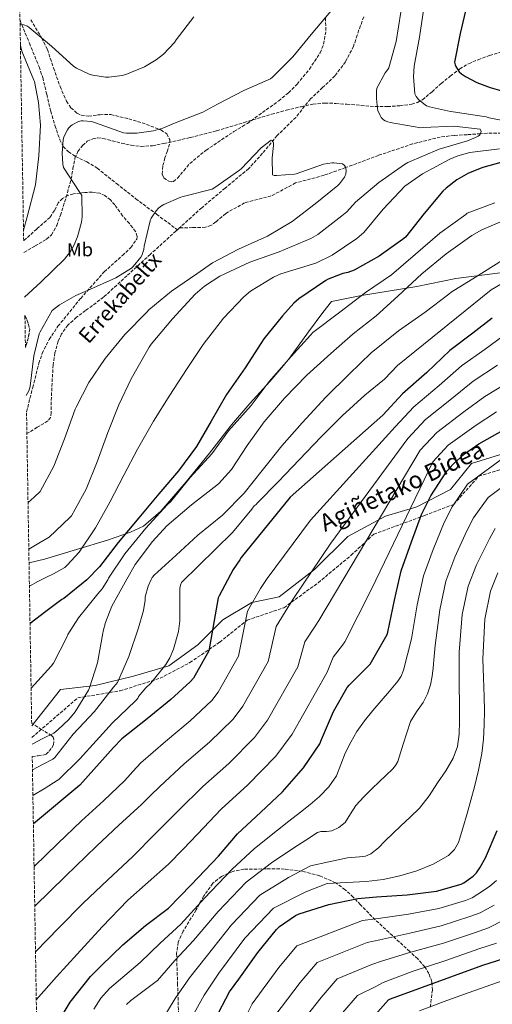
# Model space of a CAD drawing. Units: metres. Extents: x 613772 to 617208, y 4759451 to 4761822.
# Drawn here: x 613778 to 614025, y 4760892 to 4761407 of the extents above; entities that cross this region are included whole.
import ezdxf
from ezdxf.enums import TextEntityAlignment as Align

# ---------------------------------------------------------------- set-up
doc = ezdxf.new("R2010")
doc.units = ezdxf.units.M
doc.header["$MEASUREMENT"] = 0
doc.linetypes.add('DGN Style 3', pattern=[2.435890702152634, 1.739921930109024, -0.6959687720436097])
for name, color, linetype, lineweight in [('Barranco lineal', 142, 'DGN Style 3', 13), ('Camino', 7, 'DGN Style 3', 0), ('Curva de nivel directora', 30, 'Continuous', 30), ('Curva de nivel intermedia', 30, 'Continuous', 0), ('Etiqueta de uso rústico', 92, 'Continuous', 0), ('Límite de municipio', 7, 'Continuous', 0), ('Margen derecho', 7, 'Continuous', 0), ('Senda', 7, 'DGN Style 3', 0), ('Texto de arroyo-regatas y barrancos', 142, 'Continuous', 0), ('Zona arbolada', 92, 'DGN Style 3', 0)]:
    doc.layers.add(name, color=color, linetype=linetype, lineweight=lineweight)
doc.styles.add('Style-Arial', font='arial.ttf')

msp = doc.modelspace()

# ---------------------------------------------------------------- linework, layer by layer
at = {"layer": 'Barranco lineal', "color": 142, "linetype": 'DGN Style 3', "lineweight": 13, "extrusion": (-0.01015514812823418, -0.009214856641239319, 0.9999059752714627), "elevation": -49447.05692592588, "flags": 128}
msp.add_lwpolyline([(613836.3819692477, 4761044.885440188), (613835.3018218307, 4761043.905398576)], dxfattribs=at)
at = {"layer": 'Barranco lineal', "color": 142, "linetype": 'DGN Style 3', "lineweight": 13}
for points in [[(613957.7199999997, 4761408.789999999, 664.8899999999994), (613954.2000000002, 4761399.25, 664.8800000000047), (613952.4000000004, 4761393.430000001, 664.8800000000047), (613948.1900000004, 4761385.289999999, 664.8699999999953), (613942.6200000001, 4761377.869999999, 664.7200000000012), (613936.1699999999, 4761371.82, 663.679999999993), (613929.8200000003, 4761365.84, 662.5399999999936), (613922.2000000002, 4761356.230000001, 662.1100000000006), (613912.3899999997, 4761346.65, 661.9199999999983), (613904.7699999996, 4761337.430000001, 661.820000000007), (613897.5599999996, 4761329.42, 661.7700000000041), (613885.2400000002, 4761319.210000001, 661.779999999999), (613872.9800000006, 4761308.949999999, 661.7700000000041), (613861.3200000003, 4761298.390000001, 661.5399999999936)], [(613777.9600000001, 4761407, 673.6399999999994), (613778.8899999997, 4761404.730000001, 670), (613782.8600000005, 4761395.039999999, 672.4199999999983), (613787.9299999997, 4761382.67, 670.5399999999936), (613789.8499999996, 4761377.039999999, 669.9600000000064), (613791.9400000004, 4761368.27, 669.6000000000058), (613794.0099999999, 4761359.51, 668.9400000000023), (613796.25, 4761351.949999999, 667.6999999999971), (613798.75, 4761344.529999999, 666.1900000000023), (613800.5499999998, 4761341.060000001, 665.1699999999983), (613803.29, 4761338.189999999, 664.3300000000017), (613806.9500000002, 4761335.810000001, 664.0500000000029), (613812.8200000003, 4761332.930000001, 663.9700000000012), (613818.3899999997, 4761329.619999999, 663.820000000007), (613828.4000000004, 4761321.609999999, 662.9199999999983), (613838.4900000002, 4761313.680000001, 662.2200000000012), (613849.3700000001, 4761305.550000001, 661.8699999999953), (613860.2400000002, 4761297.41, 661.5200000000041)], [(614037.0300000003, 4761347.939999999, 666.7899999999936), (614022.1900000004, 4761347.939999999, 665.3300000000017), (614018.7400000002, 4761347.680000001, 665), (614011.7599999999, 4761347.140000001, 664.320000000007), (614004.9400000004, 4761346.74, 663.6300000000047), (613997.7199999997, 4761345.939999999, 662.9100000000036), (613983.2800000003, 4761342.33, 661.529999999999), (613965.4299999997, 4761336.350000001, 660.279999999999), (613949.3799999999, 4761330.34, 659.9799999999959), (613948.2000000002, 4761329.92, 660), (613936.9400000004, 4761325.930000001, 660.2100000000064), (613922.0999999996, 4761321.92, 660.4700000000012), (613909.2699999996, 4761315.100000001, 660.7299999999959), (613895.4299999997, 4761311.57, 660.9700000000012), (613885.5, 4761305.890000001, 661.1699999999983), (613880.4000000004, 4761301.560000001, 661.0200000000041), (613877.8200000003, 4761299.59, 660.9900000000052), (613874.8799999999, 4761298.720000001, 661.0399999999936), (613868.0999999996, 4761298.550000001, 661.2899999999936), (613861.3200000003, 4761298.390000001, 661.5399999999936)], [(613860.2400000002, 4761297.41, 661.5200000000041), (613859.5700000003, 4761296.800000001, 661.5), (613846.1699999999, 4761284.630000001, 661.2599999999948), (613833.9000000004, 4761273.4, 661.2599999999948), (613821.6600000003, 4761262.16, 661.2599999999948), (613812.2699999996, 4761255.130000001, 661.2599999999948), (613807.4800000006, 4761251.630000001, 661.2599999999948), (613802.9699999997, 4761247.51, 661.2599999999948), (613799.6399999997, 4761242.91, 661.2599999999948), (613797.9100000003, 4761239.100000001, 661.2599999999948), (613796.2400000002, 4761233.039999999, 661.2599999999948), (613795.29, 4761226.83, 661.2599999999948), (613794.7100000001, 4761217.140000001, 661.2599999999948), (613794.2599999999, 4761207.439999999, 661.2599999999948), (613794.3399999999, 4761201.810000001, 660.929999999993), (613793.9400000004, 4761199.230000001, 660.6699999999983), (613792.4699999997, 4761197.390000001, 660.4900000000052), (613787.0099999999, 4761194.09, 660.25), (613781.5599999996, 4761190.779999999, 660)]]:
    msp.add_polyline3d(points, dxfattribs=at)
at = {"layer": 'Camino', "color": 7, "linetype": 'DGN Style 3', "lineweight": 0}
msp.add_polyline3d([(613784.1999999991, 4761031.869999999, 684), (613808.1799999982, 4761052.560000002, 684.4600000000065), (613830.3199999998, 4761056.260000002, 691.4400000000023), (613851.23, 4761062.820000002, 695.8300000000017), (613866.8000000003, 4761071.020000001, 698.3000000000029), (613882.3799999994, 4761081.680000001, 701.479999999996), (613896.7299999993, 4761093.170000001, 705.2200000000014), (613915.9999999988, 4761099.730000001, 709.5200000000042), (613933.8999999982, 4761112.82, 711.9400000000023), (613951.1200000002, 4761127.17, 714.4199999999983), (613962.9299999987, 4761138.150000001, 717.4100000000037), (613989.5799999987, 4761147.990000002, 725.6900000000024), (614004.7399999977, 4761153.74, 729.9600000000065), (614017.8599999984, 4761168.500000001, 730.2599999999949), (614058.8599999984, 4761180.800000002, 735.350000000006)], dxfattribs=at)
at = {"layer": 'Curva de nivel directora', "color": 30, "linetype": 'Continuous', "lineweight": 30, "flags": 128}
for points, elevation in [([(614011.649999999, 4761414.95), (614008.1299999985, 4761400.100000001), (614005.1800000003, 4761385.15), (614005.5400000003, 4761383.78), (614005.8899999988, 4761382.880000002), (614007.6500000001, 4761380.029999999), (614008.7399999987, 4761379.010000001), (614010.8199999996, 4761377.54), (614016.7699999998, 4761374.430000001), (614023.7799999992, 4761371.869999999), (614038.5299999992, 4761367.650000001)], 675.0000000000001), ([(614029.4400000009, 4761332.550000003), (614020.0300000008, 4761330.050000001), (614012.5099999994, 4761326.980000002), (614006.3, 4761323.490000002), (614000.7399999991, 4761319.230000001), (613999.1399999986, 4761317.570000002), (613989.3099999983, 4761305.92), (613979.449999999, 4761293.600000001), (613978.0099999994, 4761292.359999999), (613965.8199999988, 4761283.590000001), (613952.6699999992, 4761276.260000002), (613949.4100000003, 4761275.11), (613946.7199999992, 4761274.529999999), (613939.0999999995, 4761271.59), (613937.9199999992, 4761270.880000001), (613923.6799999989, 4761261.279999999), (613921.1199999996, 4761259.039999999), (613915.23, 4761252.420000001), (613905.4399999998, 4761240.449999999), (613903.8999999998, 4761237.960000002), (613895.6499999998, 4761225.12), (613885.8499999985, 4761211.300000001), (613877.9800000006, 4761197.220000001), (613870.2699999993, 4761184), (613860.7999999988, 4761171.300000002), (613850.5599999994, 4761159.33), (613840.0599999985, 4761146.76), (613829.3399999986, 4761133.86), (613819.4500000002, 4761121.03), (613812.8299999996, 4761114.340000001), (613800.9200000005, 4761104.550000003), (613799.87, 4761103.940000001), (613791.5399999995, 4761097.720000002), (613783.209999999, 4761091.500000001)], 675.0000000000001), ([(614024.9299999981, 4761251.2), (614014.7800000004, 4761243.359999999), (614002.7199999995, 4761234.180000001), (613990.6200000005, 4761222.82), (613977.949999999, 4761211.52), (613967.6099999992, 4761200.480000002), (613919.1999999996, 4761157.570000002), (613893.5599999998, 4761126.02), (613892.8600000002, 4761124.680000001), (613889.4000000001, 4761119.680000001), (613882.0399999997, 4761106.020000001), (613881.6599999998, 4761104.87), (613876.6999999998, 4761077.090000001), (613868.6299999986, 4761062.820000002), (613866.9700000001, 4761060.900000001), (613856.8299999991, 4761051.750000001), (613844.4399999996, 4761041.600000001), (613831.1600000003, 4761031.050000001), (613826.8699999988, 4761026.630000002), (613809.3000000002, 4761006.820000002), (613784.9500000002, 4760986.670000001)], 700.0000000000002), ([(613796.1599999996, 4760880.02), (613804.2300000008, 4760893.359999999), (613814.8500000001, 4760906.870000001), (613820.6399999993, 4760912.560000001), (613831.7500000005, 4760923.380000002), (613843.6500000005, 4760933.4), (613855.5199999993, 4760942.609999999), (613867.4899999987, 4760954.680000002), (613881.729999999, 4760969.78), (613891.650000001, 4760981.430000001), (613903.8799999997, 4760992.750000001), (613915.2999999992, 4761003.41), (613926.1199999996, 4761015.890000002), (613934.6600000004, 4761028.560000001), (613935.6500000005, 4761030.77), (613941.86, 4761045.390000002), (613949.0899999985, 4761057.910000001), (613950.0899999999, 4761059.150000001), (613960.9699999985, 4761070.230000001), (613969.9600000005, 4761085.710000002), (613970.3099999992, 4761086.960000002), (613973.7699999993, 4761103.600000001), (613977.2499999995, 4761118.960000001), (613982.7300000001, 4761134.230000001), (613987.9400000003, 4761148.560000001), (613992.8399999999, 4761158.160000001), (614001.2199999995, 4761171.220000002), (614004.389999999, 4761174.869999999), (614010.3100000002, 4761180.180000001), (614017.8600000005, 4761185.390000002), (614032.1399999988, 4761193.550000001)], 725.0000000000001), ([(613880.0700000006, 4760884.500000001), (613887.5299999993, 4760898.710000004), (613892.3300000004, 4760905.460000001), (613902.2500000002, 4760919.41), (613912.1099999996, 4760931.480000001), (613913.6099999994, 4760932.880000002), (613922.0000000002, 4760938.74), (613923.88, 4760939.510000002), (613939.4699999982, 4760944.439999999), (613954.5699999991, 4760947.640000001), (613964.4299999987, 4760948.4), (613980.3999999989, 4760949.460000002), (613995.6899999997, 4760951.51), (614008.589999999, 4760955.060000001), (614010.0599999997, 4760955.859999999), (614014.8299999996, 4760959.350000001), (614016.5899999987, 4760961.109999999), (614018.4399999994, 4760963.57), (614021.4500000002, 4760968.850000001), (614027.5299999998, 4760983.250000002)], 750.0000000000001), ([(613945.9300000002, 4760866.760000001), (613970.6, 4760894.539999999), (613971.7199999996, 4760895.150000002), (614019.9799999994, 4760912.710000002), (614034.3099999991, 4760917.350000001)], 775.0000000000001)]:
    msp.add_lwpolyline(points, dxfattribs=dict(at, elevation=elevation))
at = {"layer": 'Curva de nivel intermedia', "color": 30, "linetype": 'Continuous', "lineweight": 0, "flags": 128}
for points, elevation in [([(613778.0000000009, 4761404.599999999), (613778.8200000012, 4761404.739999999), (613779.9400000012, 4761404.579999999), (613781.9500000007, 4761403.880000001), (613782.790000001, 4761403.3), (613794.4299999995, 4761393.409999999), (613806.1100000006, 4761382.819999999), (613807.520000001, 4761381.890000001), (613814.1399999994, 4761378.850000001), (613816.0300000003, 4761378.279999999), (613822.6200000019, 4761377.16), (613824.3499999996, 4761377.16), (613831.4599999997, 4761378.05), (613833.3100000005, 4761378.560000001), (613843.0400000003, 4761382.720000001), (613849.1199999999, 4761386.310000001), (613852.9300000009, 4761389.25), (613858.7200000001, 4761395.460000001), (613859.6800000012, 4761396.840000001), (613868.8299999998, 4761408.869999998)], 670), ([(613780.3700000002, 4761262.17), (613788.8900000007, 4761270.079999999), (613801.1500000008, 4761281.99), (613804.4100000019, 4761286.119999998), (613806.1399999997, 4761289.119999998), (613808.0599999997, 4761293.759999998), (613810.0800000003, 4761301.38), (613810.4000000021, 4761304.099999999), (613810.2400000012, 4761315.33), (613809.820000001, 4761316.199999999), (613808.8300000008, 4761317.38), (613800.7700000008, 4761330.050000001), (613800.4199999998, 4761331.779999998), (613799.9999999997, 4761337.409999999), (613800.4500000011, 4761344.48), (613800.9299999995, 4761346.050000001), (613802.7199999999, 4761349.73), (613803.3600000013, 4761350.599999999), (613804.4800000011, 4761351.720000001), (613805.3100000004, 4761352.359999998), (613808.4800000021, 4761354.119999999), (613809.9200000016, 4761354.439999999), (613811.0100000001, 4761354.470000001), (613815.4200000003, 4761354.05), (613817.4400000008, 4761353.409999998), (613832.060000001, 4761348.069999998), (613833.7300000007, 4761347.880000001), (613839.0100000004, 4761347.939999999), (613847.7099999995, 4761349.159999999), (613852.5800000001, 4761350.500000001), (613858.7200000001, 4761353.119999998), (613873.5700000006, 4761358.920000001), (613881.1500000001, 4761363.140000001), (613894.9800000014, 4761370.310000001), (613908.9900000015, 4761376.289999999), (613910.050000001, 4761377.189999999), (613920.7000000017, 4761387.810000001), (613931.1100000008, 4761400.58), (613941.6000000006, 4761412.930000001)], 665.0000000000001), ([(613977.1199999999, 4761411.199999999), (613974.7200000016, 4761395.91), (613970.7500000017, 4761382.079999999), (613970.24, 4761381.189999999), (613968.9000000011, 4761379.429999999), (613964.5800000004, 4761371.489999999), (613964.3500000002, 4761369.96), (613964.2899999999, 4761366.149999999), (613964.8600000021, 4761360.800000001), (613965.0900000001, 4761359.88), (613966.2400000012, 4761357.159999999), (613966.8800000005, 4761356.199999998), (613968.0600000008, 4761354.980000001), (613968.9300000002, 4761354.439999999), (613970.2700000012, 4761353.829999999), (613971.4600000003, 4761353.480000001), (613987.5500000014, 4761350.82), (613988.8000000009, 4761350.880000001), (614005.0599999996, 4761351.59), (614018.5900000014, 4761350.020000001), (614019.1400000012, 4761348.869999999), (614018.8200000017, 4761347.779999998), (614018.2100000014, 4761346.949999999), (614017.5000000006, 4761346.369999998), (614016.1900000008, 4761345.599999999), (614012.0300000011, 4761343.909999999), (613997.1500000015, 4761339.649999999), (613980.7400000008, 4761332.55), (613979.0100000007, 4761331.52), (613965.5999999997, 4761322.08), (613953.4100000013, 4761311.880000001), (613948.770000001, 4761306.82), (613946.2100000017, 4761304.680000001), (613933.6600000013, 4761294.880000001), (613929.9500000008, 4761292.769999999), (613913.5300000012, 4761285.859999999), (613898.1100000006, 4761280.48), (613882.4600000001, 4761273.219999999), (613874.4300000012, 4761267.970000001), (613869.5000000005, 4761263.680000001), (613857.6900000018, 4761250.850000001), (613846.4900000015, 4761237.539999999), (613845.5700000006, 4761236.039999999)], 665.0000000000001), ([(613989.0600000002, 4761413.350000001), (613986.7900000014, 4761398.239999999), (613983.9999999999, 4761382.949999999), (613983.7100000014, 4761377.570000002), (613984.4199999999, 4761368.51), (613985.1799999999, 4761367.169999998), (613986.4000000004, 4761365.57), (613987.3000000011, 4761364.67), (613989.7300000007, 4761362.79), (613990.5900000012, 4761362.309999999), (613992.1, 4761361.730000001), (614003.0999999995, 4761359.199999998), (614004.3800000001, 4761359.109999998), (614021.6600000003, 4761356.509999999), (614023.3000000009, 4761356.029999998), (614038.3700000005, 4761352.959999999)], 670), ([(613779.7900000013, 4761297.209999999), (613781.7900000018, 4761304.199999999), (613786.0200000008, 4761320.9), (613787.8400000002, 4761336.16), (613788.6100000015, 4761352.13), (613787.7100000005, 4761363.970000001), (613785.4700000009, 4761374.92), (613785.1800000004, 4761375.749999999), (613778.9800000022, 4761390.850000001), (613778.1799999997, 4761393.789999999)], 670), ([(613781.2199999996, 4761210.730000001), (613782.5899999999, 4761213.249999999), (613783.1700000009, 4761214.760000001), (613783.2600000004, 4761215.560000001), (613785.1800000004, 4761231.49), (613788.0300000003, 4761242.92), (613788.4800000017, 4761243.999999999), (613794.8099999996, 4761255.140000002), (613795.450000001, 4761255.779999998), (613798.690000002, 4761258.239999999), (613807.0700000017, 4761263.109999999), (613813.2800000011, 4761265.73), (613828.030000001, 4761272.23), (613836.2200000007, 4761277.279999998), (613837.1200000015, 4761278.15), (613841.1500000015, 4761283.17), (613841.7599999995, 4761284.319999999), (613842.400000001, 4761286.020000001), (613842.6500000014, 4761287.17), (613842.8100000002, 4761288.869999998), (613845.9800000017, 4761302.149999999), (613846.5899999997, 4761303.460000001), (613849.1199999999, 4761307.359999999), (613850.4000000008, 4761308.740000002), (613851.390000001, 4761309.539999999), (613853.1499999999, 4761310.63), (613861.9800000011, 4761314.499999999), (613863.2300000007, 4761314.789999999), (613878.4600000011, 4761318.630000002), (613879.8700000015, 4761319.49), (613892.7400000017, 4761328.52), (613893.5399999997, 4761329.249999999), (613904.100000001, 4761340.230000001), (613909.2199999995, 4761344.26), (613910.050000001, 4761344.039999999), (613910.5000000002, 4761342.92), (613910.5300000015, 4761341.569999998), (613909.8200000008, 4761335.009999999), (613910.0199999998, 4761326.15), (613910.8199999998, 4761325.829999999), (613912, 4761325.76), (613921.5399999998, 4761326.499999999), (613922.4299999995, 4761326.720000001), (613936.6400000007, 4761331.649999999), (613941.12, 4761332.42), (613942.0800000011, 4761332.449999999), (613946.5300000014, 4761331.939999999), (613947.6500000012, 4761331.039999999), (613948.1600000008, 4761330.179999999), (613948.4500000014, 4761328.449999998), (613948.2900000005, 4761326.529999998), (613947.9999999999, 4761325.76), (613947.5500000007, 4761324.960000002), (613944.9600000001, 4761321.48), (613944.0999999995, 4761320.58), (613932.3800000005, 4761310.949999999), (613920.3500000007, 4761301.67), (613907.3300000008, 4761294.050000001), (613892.1600000006, 4761287.359999999), (613878.5900000008, 4761280.2), (613870.3699999999, 4761274.399999999), (613857.1800000002, 4761265.28), (613845.3400000003, 4761255.49), (613844.3500000001, 4761254.399999999), (613832.7300000016, 4761242.56), (613822.5300000003, 4761230.119999998), (613813.9500000017, 4761217.599999999), (613807.2599999995, 4761204.710000001), (613806.8799999995, 4761203.649999999), (613801.1500000008, 4761187.999999999), (613795.6800000012, 4761173.73), (613788.5700000012, 4761160.45), (613785.3600000015, 4761157.56), (613782.1600000006, 4761154.67)], 660), ([(614028.7700000004, 4761339.680000001), (614013.0900000005, 4761337.789999999), (614006.9100000004, 4761336.100000001), (614002.7500000007, 4761334.369999999), (613988.4500000001, 4761326.720000001), (613979.1700000018, 4761320.16), (613967.8400000016, 4761308.26), (613957.7300000018, 4761296.039999999), (613954.1100000008, 4761292.869999999), (613941.2499999997, 4761284.16), (613932.7000000001, 4761279.999999999), (613930.940000001, 4761279.46), (613914.270000001, 4761274.439999999), (613910.4600000001, 4761272.71), (613898.4300000003, 4761265.28), (613895.0100000005, 4761262.400000001), (613884.3500000008, 4761251.17)], 670), ([(614026.3000000005, 4761311.460000001), (614011.8099999998, 4761306.05), (614011.07, 4761305.470000001), (613997.5700000017, 4761295.619999998), (613984.7700000008, 4761284.580000001), (613972.2200000003, 4761273.800000001), (613958.6900000008, 4761264.550000002), (613945.2100000004, 4761254.369999997), (613931.1300000009, 4761243.65), (613929.7899999998, 4761242.34), (613919.7400000005, 4761231.109999998), (613908.2200000003, 4761217.99), (613898.8799999995, 4761205.41), (613887.0399999998, 4761192.319999999), (613878.2700000012, 4761180.130000001), (613866.9099999998, 4761167.75), (613856.8300000012, 4761155.329999999), (613854.88, 4761153.599999999), (613843.74, 4761141.279999998), (613832.7300000016, 4761127.939999999), (613824.2500000013, 4761115.17), (613823.8700000013, 4761114.340000001), (613820.8600000006, 4761109.640000001), (613818.6800000012, 4761107.009999999), (613808.5100000012, 4761094.499999999), (613803.0300000005, 4761085.769999998), (613802.3900000014, 4761084.230000001), (613795.450000001, 4761070.689999999), (613794.2999999999, 4761069.13), (613789.0300000015, 4761063.409999999), (613783.77, 4761057.679999999)], 680), ([(614035.2300000001, 4761304.099999999), (614019.3899999993, 4761297.470000001), (614014.2700000008, 4761294.5), (614000.8300000007, 4761284.869999999), (613988.0900000001, 4761274.310000001), (613975.5199999994, 4761262.759999999), (613964.1900000017, 4761252.449999998), (613952.1600000019, 4761242.98), (613940.5400000011, 4761232.640000001), (613927.9300000002, 4761221.32), (613916.2500000015, 4761209.32), (613905.6000000008, 4761196.930000001), (613896.7600000006, 4761184.519999999), (613888.4800000016, 4761171.970000001), (613881.9800000016, 4761164.71), (613880.9199999999, 4761163.84), (613867.6100000016, 4761153.57), (613854.8100000008, 4761142.630000001), (613847.2900000016, 4761134.399999999), (613838.1699999998, 4761122.369999999), (613833.7599999999, 4761114.630000001), (613826.0100000005, 4761100.55), (613822.5900000005, 4761091.970000001), (613821.4300000005, 4761087.529999999), (613821.3099999998, 4761086.470000001), (613818.4900000013, 4761070.92), (613814.3600000006, 4761057.83), (613813.8200000019, 4761056.65), (613806.7499999999, 4761045.220000001), (613803.5500000013, 4761041.289999999), (613797.9800000013, 4761035.939999999), (613795.6100000021, 4761034.180000001), (613789.9300000002, 4761031.23), (613784.2599999994, 4761028.289999999)], 684.9999999999999), ([(614030.2099999998, 4761281.470000001), (614016.1600000019, 4761272.640000001), (614003.3300000018, 4761264.71), (614002.1699999995, 4761263.779999998), (613989.7900000011, 4761254.399999999), (613975.8100000002, 4761244.640000001), (613961.63, 4761232.999999999), (613950.0800000008, 4761221.96), (613937.9200000014, 4761209.829999999), (613925.5000000006, 4761196.45), (613914.9100000003, 4761184.390000001), (613904.5999999995, 4761171.489999999), (613895.2300000017, 4761159.679999999), (613883.800000001, 4761148.199999999), (613870.9100000008, 4761137.640000001), (613859.5800000007, 4761127.17), (613848.1200000008, 4761116.679999999), (613847.1300000006, 4761115.46), (613846.5899999997, 4761114.56), (613844.9600000003, 4761110.920000001), (613843.4500000017, 4761105.480000001), (613843.3900000012, 4761103.59), (613842.5500000007, 4761098.31), (613839.9600000002, 4761089.279999999), (613834.9100000008, 4761074.279999999), (613828.8899999993, 4761060.52), (613828.0900000014, 4761059.59), (613826.8700000009, 4761058.119999999), (613816.9500000012, 4761045.479999999), (613805.6900000004, 4761033.51), (613796.1200000015, 4761021.449999998), (613795.1000000001, 4761020.579999999), (613789.7900000016, 4761017.710000001), (613784.4800000007, 4761014.83)], 690.0000000000002), ([(614038.3300000003, 4761274.149999999), (614024.4100000019, 4761266.050000001), (613975.3600000008, 4761226.470000001), (613968.6100000005, 4761219.3), (613958.2400000015, 4761210.949999999), (613946.4000000019, 4761200.07), (613935.4200000003, 4761189.09), (613923.870000001, 4761177.029999998), (613913.1500000012, 4761165.759999999), (613901.9800000021, 4761154.470000001), (613901.4000000008, 4761153.640000001), (613900.4800000022, 4761152.96), (613899.2300000006, 4761151.33), (613888.9900000012, 4761139.01), (613862.4900000008, 4761112.900000001), (613861.8800000006, 4761111.52), (613861.560000001, 4761109.92), (613861.5300000019, 4761108.679999999), (613861.5300000019, 4761092.8), (613860.7600000007, 4761087.33), (613858.2700000008, 4761078.079999999), (613856.2200000011, 4761073.439999999), (613854.1700000014, 4761070.079999999), (613846.3000000014, 4761060.230000001), (613843.7700000012, 4761057.859999999), (613839.9900000015, 4761053.32), (613839.7099999998, 4761052.550000001), (613838.78, 4761051.429999999), (613838.1100000017, 4761050.819999998), (613826.3600000013, 4761039.46), (613809.3100000013, 4761020.680000001), (613798.3000000009, 4761009.890000001), (613797.370000001, 4761009.350000001), (613791.040000001, 4761005.390000001), (613784.6999999998, 4761001.430000001)], 695), ([(613884.3500000008, 4761251.17), (613873.7300000016, 4761237.480000001), (613864.9900000021, 4761224.26), (613856.3200000017, 4761210.980000001), (613847.7400000008, 4761197.319999999), (613839.3600000012, 4761182.720000002), (613832.250000001, 4761169.119999998), (613824.8600000015, 4761154.92), (613817.4400000008, 4761141.509999999), (613808.8300000008, 4761128.769999999), (613802.6799999997, 4761121.890000001), (613801.3400000008, 4761120.84), (613795.5500000016, 4761117.38), (613791.7400000006, 4761115.720000001), (613787.3100000005, 4761113.380000002), (613782.8800000004, 4761111.05)], 670), ([(614030.4600000002, 4761241.849999999), (614021.2500000012, 4761234.989999998), (614008.8200000013, 4761226.17), (613997.1000000001, 4761215.920000001), (613983.9300000004, 4761204.81), (613974.1600000004, 4761194.359999999), (613929.8500000002, 4761145.55), (613907.1299999997, 4761115), (613903.7099999997, 4761109.779999998), (613896.9599999995, 4761097.980000001), (613892.1800000007, 4761074.330000001), (613881.5400000013, 4761055.529999998), (613878.1799999995, 4761051.179999999), (613866.9099999998, 4761040.579999999), (613854.1200000001, 4761029.789999999), (613841.070000001, 4761018.580000001), (613836.9600000005, 4761013.980000001), (613832.8400000011, 4761009.390000001), (613821.690000002, 4760998.619999998), (613810.1200000005, 4760988.249999999), (613797.7199999997, 4760976.309999999), (613785.3200000012, 4760964.369999998)], 705), ([(613845.5700000006, 4761236.039999999), (613844.1600000003, 4761233.640000001), (613836.0900000011, 4761219.519999999), (613829.6900000018, 4761205.759999999), (613823.8700000013, 4761191.4), (613818.3000000013, 4761176.069999999), (613812.5400000013, 4761161.76), (613804.8000000007, 4761147.720000001), (613804.0900000001, 4761146.92), (613793.1800000002, 4761136.609999999), (613787.8700000015, 4761133.440000001), (613782.5600000008, 4761130.26)], 665.0000000000005), ([(614027.7199999999, 4761226.619999998), (614014.9200000013, 4761218.16), (614003.5799999998, 4761209.029999999), (613989.9100000019, 4761198.100000001), (613980.7000000007, 4761188.230000001), (613940.5099999999, 4761133.519999999), (613920.6900000004, 4761103.980000001), (613918.0100000005, 4761099.880000001), (613911.8900000006, 4761089.949999998), (613907.6700000005, 4761071.559999999), (613894.4500000017, 4761048.230000001), (613889.3900000012, 4761041.470000002), (613876.9900000005, 4761029.399999999), (613863.8000000007, 4761017.970000001), (613850.9900000008, 4761006.109999998), (613846.2200000009, 4761001.49), (613841.4600000001, 4760996.859999999), (613829.7099999996, 4760985.9), (613817.9600000015, 4760974.939999999), (613801.8100000002, 4760959.25), (613785.6600000008, 4760943.56)], 710.0000000000005), ([(614034.2000000018, 4761218.24), (614021.0099999999, 4761210.149999999), (614010.0500000007, 4761202.13), (613995.890000001, 4761191.390000001), (613987.2499999997, 4761182.100000001), (613951.1700000016, 4761121.490000002), (613934.2500000013, 4761092.970000001), (613932.3100000012, 4761089.98), (613926.8100000004, 4761081.91), (613923.1500000014, 4761068.800000001), (613907.3600000021, 4761040.939999999), (613900.6000000006, 4761031.75), (613887.0700000012, 4761018.23), (613873.4800000011, 4761006.16), (613860.9000000015, 4760993.640000001), (613848.8300000017, 4760981.550000001), (613836.7599999994, 4760969.46), (613823.7999999998, 4760957.359999999), (613810.9000000006, 4760945.189999999), (613798.4800000018, 4760932.460000002), (613786.060000001, 4760919.739999998)], 715.0000000000002), ([(614027.1100000018, 4761202.13), (614016.5300000005, 4761195.23), (614001.87, 4761184.680000001), (613993.800000001, 4761175.970000001), (613961.8300000012, 4761109.470000001), (613947.8099999998, 4761081.949999998), (613946.6100000018, 4761080.079999999), (613941.7300000002, 4761073.869999998), (613938.6400000012, 4761066.029999999), (613920.2600000014, 4761033.65), (613911.8100000002, 4761022.039999999), (613897.1500000019, 4761007.05), (613883.1600000019, 4760994.34), (613870.8100000002, 4760981.180000001), (613863.1900000004, 4760973.359999998), (613855.5599999995, 4760965.539999997), (613845.0099999994, 4760956.119999998), (613834.4100000003, 4760946.749999999), (613820.8899999997, 4760932.84), (613807.7700000014, 4760918.560000001), (613797.1200000007, 4760906.609999999), (613786.4800000013, 4760894.649999999)], 720), ([(613816.5600000002, 4760889.79), (613820.2800000017, 4760895.560000001), (613824.7499999999, 4760900.599999999), (613832.8000000009, 4760907.32), (613840.8400000008, 4760914.050000001), (613851.3000000014, 4760924.31), (613862.1199999999, 4760934.109999998), (613874.5099999993, 4760947.71), (613888.9400000019, 4760962.980000001), (613900.5800000007, 4760973.83), (613912.530000002, 4760983.42), (613918.6100000017, 4760988.089999998), (613924.6900000013, 4760992.76), (613929.6900000017, 4760996.789999999), (613934.5799999998, 4761000.980000001), (613939.4600000015, 4761005.999999999), (613943.3799999999, 4761011.800000002), (613945.7699999993, 4761017.74), (613948.02, 4761023.699999999), (613950.8699999999, 4761029.449999998), (613954.0999999996, 4761035), (613958.1200000008, 4761040.609999998), (613962.39, 4761046.009999999), (613966.7900000011, 4761051.069999999), (613971.2200000011, 4761056.119999998), (613975.4900000005, 4761061.239999999), (613977.2800000008, 4761063.99), (613978.480000001, 4761066.999999999), (613980.6, 4761075.23), (613982.7200000011, 4761083.460000001), (613985.5800000001, 4761101.15), (613988.9500000007, 4761116.31), (613994.010000001, 4761130.179999999), (613999.76, 4761144.259999998), (614004.0000000001, 4761152.470000001), (614011.9700000008, 4761164.319999999), (614037.9700000006, 4761183.359999998)], 730), ([(614043.7900000007, 4761173.159999999), (614022.7199999997, 4761157.41), (614015.1700000016, 4761146.769999999), (614011.5700000006, 4761139.96), (614005.300000001, 4761126.130000001), (614000.6500000019, 4761113.649999999), (613997.4000000019, 4761098.689999999), (613995.1300000009, 4761079.960000001), (613994.5499999998, 4761074.149999999), (613993.9700000009, 4761068.340000001), (613993.4000000008, 4761063.880000001), (613992.5600000005, 4761059.449999999), (613990.9500000011, 4761054.690000001), (613988.7200000006, 4761050.170000001), (613985.2500000015, 4761045.28), (613982.2300000016, 4761040.220000001), (613980.2900000016, 4761034.27), (613978.3600000005, 4761028.310000001), (613976.9099999998, 4761023.8), (613975.4400000012, 4761019.289999999), (613974.3700000006, 4761017.189999999), (613972.8300000007, 4761015.359999999), (613969.2699999999, 4761012.019999999), (613965.6900000013, 4761008.619999998)], 735.0000000000001), ([(613852.7000000007, 4760884.630000001), (613859.0199999996, 4760895.38), (613866.5900000001, 4760906.130000001), (613875.3200000008, 4760917.109999998), (613888.5599999997, 4760933.779999998), (613903.360000001, 4760949.390000001), (613918.4199999995, 4760958.630000001), (613929.8400000012, 4760964.739999999), (613939.5199999996, 4760966.83), (613949.2000000002, 4760968.92), (613955.49, 4760969.409999999), (613958.5900000002, 4760969.8), (613961.4900000015, 4760970.969999999), (613965.3400000005, 4760974.140000001), (613968.7900000016, 4760977.659999999), (613972.9500000012, 4760981.62), (613977.110000001, 4760985.59), (613981.9600000012, 4760990.240000002), (613986.7700000014, 4760994.939999999), (613991.8400000008, 4761001.279999998), (613996.3400000001, 4761008.119999998), (614000.5500000013, 4761014.430000001), (614004.4000000001, 4761021.08), (614006.7300000016, 4761027.170000001), (614007.600000001, 4761033.529999999), (614007.7199999995, 4761040.17), (614007.7300000007, 4761046.810000001), (614007.6400000012, 4761061.63), (614007.5400000006, 4761076.460000001), (614009.2200000016, 4761096.24), (614012.3500000008, 4761110.99), (614016.5799999997, 4761122.09), (614023.3800000013, 4761135.669999998), (614026.3400000008, 4761141.08)], 740.0000000000001), ([(613868.1100000001, 4760886.05), (613874.2400000012, 4760897.039999999), (613881.9200000013, 4760908.599999999), (613895.5800000004, 4760926.810000001), (613910.5700000017, 4760942.59), (613927.3500000013, 4760951.029999999), (613938.4900000015, 4760955.399999999), (613948.6900000006, 4760955.929999999), (613958.8899999997, 4760956.460000001), (613967.8100000003, 4760957.619999998), (613976.6500000004, 4760959.5), (613985.4300000002, 4760961.999999999), (613993.9700000009, 4760965.539999997), (614001.9400000015, 4760970.109999998), (614005.1500000012, 4760973.17), (614007.25, 4760976.939999999), (614009.5700000002, 4760984.470000001), (614011.7000000003, 4760992.039999999), (614013.6400000005, 4760999.01), (614015.5700000017, 4761005.99), (614017.7500000009, 4761014.699999998), (614019.500000001, 4761023.529999999), (614020.3700000006, 4761030.939999999), (614020.6900000002, 4761038.38), (614020.7900000007, 4761045.83), (614020.6900000002, 4761053.289999999), (614020.3200000015, 4761063.119999999), (614019.9500000004, 4761072.960000001), (614021.0400000011, 4761093.779999999), (614024.0400000007, 4761108.34), (614027.8700000019, 4761118.04)], 745), ([(613965.6900000013, 4761008.619999998), (613962.1300000007, 4761005.21), (613957.8100000002, 4761000.810000001), (613953.5900000001, 4760996.31), (613950.8099999995, 4760991.929999999), (613947.990000001, 4760987.449999999), (613944.7200000009, 4760984.81), (613940.9500000002, 4760983.029999998), (613938.1400000005, 4760982.689999999), (613935.2900000006, 4760982.659999999), (613933.5899999996, 4760982.069999999), (613927.3800000004, 4760978.07), (613921.1799999999, 4760974.08), (613909.5000000012, 4760966.230000001), (613896.1500000004, 4760956.179999999), (613881.5400000013, 4760940.74), (613868.7200000002, 4760925.609999998), (613858.9400000013, 4760915.219999999), (613849.9300000013, 4760904.709999999), (613842.9300000007, 4760899.510000001), (613835.9200000013, 4760894.3), (613833.6400000014, 4760892.179999999)], 735.0000000000001), ([(614027.0500000016, 4760957.09), (614023.6299999994, 4760954.06), (614020.3700000006, 4760951.76), (614014.3400000001, 4760947.969999999), (614010.9200000003, 4760946.609999998), (613996.9100000003, 4760942.42), (613981.0600000004, 4760939.470000001), (613965.3000000002, 4760937.220000001), (613957.0099999999, 4760936.149999999), (613922.6900000009, 4760922.83), (613913.3400000011, 4760911.529999999), (613899.3700000013, 4760892.499999999), (613892.3200000015, 4760878.529999998)], 755), ([(614025.9200000005, 4760944.179999998), (614018.6300000016, 4760940.09), (614013.2400000005, 4760938.15), (613998.1200000015, 4760933.34), (613981.7199999999, 4760929.48), (613966.1699999997, 4760926.04), (613959.4400000018, 4760924.660000001), (613933.27, 4760914.189999999), (613924.420000001, 4760903.65), (613911.2100000011, 4760886.279999998)], 760.0000000000001), ([(614031.4700000006, 4760936.599999999), (614022.9099999998, 4760932.210000001), (614015.5700000017, 4760929.699999999), (613999.3399999997, 4760924.249999999), (613982.3800000015, 4760919.49), (613967.0400000014, 4760914.859999999), (613961.8700000015, 4760913.17), (613943.8500000014, 4760905.539999999), (613935.5099999997, 4760895.76), (613923.0399999997, 4760880.069999998)], 765.0000000000001), ([(614027.2000000014, 4760924.320000002), (614017.9000000008, 4760921.25), (614000.5600000002, 4760915.17), (613983.0400000009, 4760909.499999999), (613967.9100000008, 4760903.67), (613964.3100000002, 4760901.679999999), (613954.4300000005, 4760896.890000001), (613946.6000000007, 4760887.880000001)], 770), ([(614030.600000001, 4760904.640000001), (614015.2400000008, 4760899.359999998), (614001.1300000001, 4760894.180000001), (613986.8899999998, 4760888.869999999)], 780)]:
    msp.add_lwpolyline(points, dxfattribs=dict(at, elevation=elevation))
at = {"layer": 'Límite de municipio', "color": 7, "linetype": 'Continuous', "lineweight": 0}
msp.add_polyline3d([(614029.1000000016, 4761274.92, 692.45), (614005.8999999985, 4761271.859999999, 688.72), (613985.5100000016, 4761267.699999999, 685.99), (613956.6099999994, 4761263.01, 679.99), (613940.8999999985, 4761259.939999999, 678.02), (613936.2899999992, 4761254.140000001, 678.59), (613928.8399999999, 4761243.970000001, 679.47), (613918.8999999985, 4761230.32, 679.96), (613914.9100000003, 4761225.42, 680.0500000000002), (613908.6799999997, 4761218.07, 680.11), (613898.1999999993, 4761206.57, 679.5600000000002), (613888.5500000007, 4761195.33, 679.6700000000001), (613877.0300000012, 4761180.529999999, 679.3000000000002), (613864.8200000003, 4761165.57, 679.8200000000002), (613851.6099999994, 4761150.220000001, 679.88), (613842.5899999999, 4761142.310000001, 678.7800000000001), (613835.6499999985, 4761139.26, 676.1), (613823.6400000006, 4761135.119999999, 673.13), (613807.5199999996, 4761130.230000001, 669.4), (613790.6900000013, 4761125.08, 667.47), (613782.6799999997, 4761123.230000001, 666.8200000000002)], dxfattribs=at)
at = {"layer": 'Margen derecho', "color": 7, "linetype": 'Continuous', "lineweight": 0}
msp.add_polyline3d([(613784.1000000008, 4761037.859999999, 684), (613799.1900000004, 4761056.970000003, 682.4400000000023), (613817.2300000007, 4761059.02, 686.0000000000001), (613837.3200000004, 4761063.939999999, 692.1600000000037), (613855.7600000007, 4761069.270000001, 695.5500000000029), (613870.9299999987, 4761080.33, 698.2200000000014), (613884.0500000013, 4761093.45, 701.3399999999967), (613899.2199999993, 4761102.470000002, 704.9199999999983), (613913.5599999981, 4761105.340000002, 708.070000000007), (613932.0100000016, 4761119.689999999, 710.2100000000065), (613949.3399999988, 4761136.930000002, 712.729999999996), (613969.0199999996, 4761147.590000001, 718.4799999999959), (613985.4200000013, 4761152.510000001, 722.850000000006), (614003.039999999, 4761161.529999999, 727.7100000000065), (614014.11, 4761175.07, 727.2700000000042), (614038.7100000002, 4761182.859999999, 730.3399999999967)], dxfattribs=at)
at = {"layer": 'Senda', "color": 7, "linetype": 'DGN Style 3', "lineweight": 0}
msp.add_polyline3d([(613779.979999999, 4761285.53, 668.3899999999995), (613785.909999999, 4761289.010000001, 667.3500000000058), (613791.8299999977, 4761292.5, 666.320000000007), (613794.4699999975, 4761294.82, 666.0399999999936), (613797.1499999977, 4761299.65, 666.1999999999972), (613799.0599999987, 4761304.980000001, 666.25), (613802.1099999996, 4761314.440000001, 665.6699999999983), (613804.699999998, 4761323.990000002, 665.100000000006), (613805.6700000003, 4761329.390000002, 664.8399999999967), (613806.6799999983, 4761334.800000001, 664.5899999999967), (613808.2099999995, 4761338.33, 664.4600000000064), (613810.649999998, 4761341.52, 664.3300000000019), (613813.1299999991, 4761343.699999999, 664.179999999993), (613816.0300000003, 4761345.040000002, 664.0099999999948), (613818.6900000002, 4761345.460000004, 663.9700000000012), (613821.339999999, 4761345.230000001, 664.0099999999948), (613826.149999999, 4761343.980000001, 664.4400000000023), (613830.9999999994, 4761342.74, 664.8500000000057), (613836.1099999989, 4761341.650000001, 664.9499999999971), (613841.2399999987, 4761341.01, 664.9100000000037), (613847.1999999977, 4761341.390000002, 664.7599999999948), (613853.1499999978, 4761342.550000003, 664.5899999999967), (613867.0199999993, 4761345.680000001, 664.1399999999995), (613880.73, 4761349.2, 663.6900000000023), (613895.1000000021, 4761353.520000001, 663.3999999999944), (613909.4699999976, 4761357.840000001, 663.179999999993), (613917.1700000024, 4761359.910000001, 662.8600000000007), (613924.9499999986, 4761361.810000001, 662.5399999999939), (613931.1499999989, 4761363.150000002, 662.6999999999972), (613937.3700000016, 4761363.730000001, 663.25), (613943.0899999992, 4761363.5, 664.0200000000041), (613948.8299999969, 4761363.090000002, 664.779999999999), (613956.2800000012, 4761362.470000003, 665.4299999999931), (613963.7399999978, 4761361.869999999, 666.0599999999978), (613970.1700000007, 4761361.850000001, 666.729999999996), (613976.6000000013, 4761362.32, 667.6600000000037), (613982.7899999983, 4761363.090000002, 669.0700000000071), (613985.7299999997, 4761363.970000003, 669.8500000000058), (613988.440000001, 4761365.460000001, 670.5399999999939), (613993.3999999987, 4761369.630000002, 671.8200000000071), (613998.1700000007, 4761373.9, 672.9600000000065), (614002.9699999974, 4761377.820000002, 674.070000000007), (614007.8999999983, 4761381.580000001, 675.1900000000023), (614012.5499999997, 4761384.27, 676.2500000000001), (614017.5000000006, 4761386.380000002, 677.4199999999986), (614023.4799999997, 4761388.57, 678.8899999999996), (614029.5899999985, 4761390.350000001, 680.3999999999944)], dxfattribs=at)
at = {"layer": 'Zona arbolada', "color": 92, "linetype": 'DGN Style 3', "lineweight": 0, "extrusion": (0.4467179600313703, -0.1547236346765635, 0.8811944513317616), "elevation": -461902.1918506771, "flags": 128}
msp.add_lwpolyline([(4699914.684181138, 862381.8158688177), (4699911.72648942, 862378.815042704), (4699908.522647997, 862376.3796376446), (4699903.860736323, 862375.4949481315), (4699898.910497522, 862375.2796998196)], dxfattribs=at)
at = {"layer": 'Zona arbolada', "color": 92, "linetype": 'DGN Style 3', "lineweight": 0, "extrusion": (0.4467179600313703, -0.1547236346765635, 0.8811944513317616), "elevation": -461902.1917331483, "flags": 128}
msp.add_lwpolyline([(4699898.910497522, 862375.2796998196), (4699914.684181138, 862381.8158688177), (4699911.72648942, 862378.815042704), (4699908.522647997, 862376.3796376446), (4699903.860736323, 862375.4949481315), (4699898.910497522, 862375.2796998196)], close=True, dxfattribs=at)
at = {"layer": 'Zona arbolada', "color": 92, "linetype": 'DGN Style 3', "lineweight": 0}
for points in [[(613788.9500000002, 4760745.720000001, 741.2200000000012), (613784.3600000005, 4761021.82, 697), (613787.4400000004, 4761022.26, 695.3099999999977), (613790.5199999996, 4761022.689999999, 693.6199999999953), (613791.6699999999, 4761023.15, 693.2400000000052), (613793.2300000006, 4761024.609999999, 693.320000000007), (613794.6200000001, 4761026.41, 693.3000000000029), (613795.4500000002, 4761028.02, 692.9100000000036), (613795.7199999997, 4761030.76, 692.1999999999971), (613795.3099999996, 4761031.939999999, 691.9199999999983), (613794.4900000002, 4761032.810000001, 691.7599999999948), (613789.2800000003, 4761036.02, 691.429999999993), (613784.0700000003, 4761039.230000001, 691.0899999999965), (613781.3700000001, 4761202.16, 663.4700000000012), (613784.5999999996, 4761214.859999999, 662.7700000000041), (613787.8399999999, 4761227.560000001, 662.070000000007), (613789.5300000003, 4761232.720000001, 661.9199999999983), (613793.2000000002, 4761240.07, 662.0899999999965), (613797.8200000003, 4761246.949999999, 662.3899999999994), (613809.6900000004, 4761261.539999999, 663.5099999999948), (613822.0099999999, 4761275.430000001, 664.179999999993), (613831.4900000002, 4761283.939999999, 663.8800000000047), (613835.9800000006, 4761288.16, 663.6999999999971), (613839.04, 4761292.58, 663.5399999999936), (613839.2999999998, 4761293.970000001, 663.4900000000052), (613838.4100000003, 4761296.58, 663.3999999999943), (613835.1600000003, 4761300.689999999, 663.279999999999), (613831.6200000001, 4761304.74, 663.2200000000012), (613827.5199999996, 4761310.42, 663.7299999999959), (613825.2300000006, 4761313.01, 664.1499999999943), (613822.3399999999, 4761315.359999999, 664.5), (613819.7699999996, 4761316.58, 664.6900000000023), (613815.7699999996, 4761317.109999999, 664.9799999999959), (613811.7800000003, 4761316.9, 665.2700000000041), (613805.8600000005, 4761316.230000001, 665.7200000000012), (613802.9500000002, 4761315.33, 665.9600000000064), (613800.1299999999, 4761313.76, 666.2299999999959), (613797.9800000006, 4761311.49, 666.5599999999977), (613795.9900000002, 4761307.480000001, 667.2200000000012), (613793.5999999996, 4761303.91, 668.0200000000041), (613786.7400000002, 4761297.800000001, 669.7599999999948), (613779.8799999999, 4761291.699999999, 671.5099999999948), (613777.7999999998, 4761416.949999999, 678.6000000000058)], [(613783.5899999999, 4761407.310000001, 675.2299999999959), (613789.3799999999, 4761397.67, 671.8600000000006), (613792.25, 4761391.75, 670.5599999999977), (613795.5099999999, 4761382.050000001, 670.1399999999994), (613798.9100000003, 4761372.32, 669.75), (613802.2599999999, 4761364.680000001, 668.7400000000052), (613804.5599999996, 4761361.24, 668.2599999999948), (613807.8099999996, 4761358.369999999, 667.8899999999994), (613809.9000000004, 4761357.369999999, 667.7599999999948), (613813.7300000006, 4761356.890000001, 667.5599999999977), (613819.6500000004, 4761357.619999999, 667.3300000000017), (613825.4699999997, 4761357.67, 667.1199999999953), (613834.8099999996, 4761355.480000001, 666.8800000000047), (613844.0999999996, 4761352.550000001, 666.6100000000006), (613851.5999999996, 4761349.66, 665.8699999999953), (613854.6500000004, 4761347.560000001, 665.3800000000047), (613856.2599999999, 4761344.609999999, 665.0099999999948), (613856.2100000001, 4761342.24, 664.9400000000023), (613855, 4761338.630000001, 665), (613853.7599999999, 4761335.01, 664.820000000007), (613852.5999999996, 4761330.66, 664.25), (613852.29, 4761326.310000001, 663.6699999999983), (613853.1500000004, 4761324.640000001, 663.4400000000023), (613855.7100000001, 4761322.779999999, 663.1000000000058), (613857.0599999996, 4761322.41, 662.929999999993), (613858.1799999997, 4761322.600000001, 662.7700000000041), (613860.3499999996, 4761324.380000001, 662.6199999999953), (613863.54, 4761328.300000001, 662.9199999999983), (613866.75, 4761332.07, 663.2200000000012), (613875.2400000002, 4761339.039999999, 663.3699999999953), (613889.7999999998, 4761348.789999999, 663.5800000000017), (613896.8300000001, 4761353.07, 663.6399999999994), (613913.2300000006, 4761364.84, 663.6699999999983), (613918.3700000001, 4761369.08, 663.75), (613922.8200000003, 4761373.67, 663.8600000000006), (613929.3099999996, 4761381.41, 664.1000000000058), (613934.9100000003, 4761389.99, 664.3699999999953), (613936.7100000001, 4761394.51, 664.5), (613937.9500000002, 4761401.619999999, 664.7100000000064), (613937.5999999996, 4761408.680000001, 664.9499999999971)], [(613783.5899999999, 4761407.310000001, 675.2299999999959), (613789.3799999999, 4761397.67, 671.8600000000006), (613792.25, 4761391.75, 670.5599999999977), (613795.5099999999, 4761382.050000001, 670.1399999999994), (613798.9100000003, 4761372.32, 669.75), (613802.2599999999, 4761364.680000001, 668.7400000000052), (613804.5599999996, 4761361.24, 668.2599999999948), (613807.8099999996, 4761358.369999999, 667.8899999999994), (613809.9000000004, 4761357.369999999, 667.7599999999948), (613813.7300000006, 4761356.890000001, 667.5599999999977), (613819.6500000004, 4761357.619999999, 667.3300000000017), (613825.4699999997, 4761357.67, 667.1199999999953), (613834.8099999996, 4761355.480000001, 666.8800000000047), (613844.0999999996, 4761352.550000001, 666.6100000000006), (613851.5999999996, 4761349.66, 665.8699999999953), (613854.6500000004, 4761347.560000001, 665.3800000000047), (613856.2599999999, 4761344.609999999, 665.0099999999948), (613856.2100000001, 4761342.24, 664.9400000000023), (613855, 4761338.630000001, 665), (613853.7599999999, 4761335.01, 664.820000000007), (613852.5999999996, 4761330.66, 664.25), (613852.29, 4761326.310000001, 663.6699999999983), (613853.1500000004, 4761324.640000001, 663.4400000000023), (613855.7100000001, 4761322.779999999, 663.1000000000058), (613857.0599999996, 4761322.41, 662.929999999993), (613858.1799999997, 4761322.600000001, 662.7700000000041), (613860.3499999996, 4761324.380000001, 662.6199999999953), (613863.54, 4761328.300000001, 662.9199999999983), (613866.75, 4761332.07, 663.2200000000012), (613875.2400000002, 4761339.039999999, 663.3699999999953), (613889.7999999998, 4761348.789999999, 663.5800000000017), (613896.8300000001, 4761353.07, 663.6399999999994), (613913.2300000006, 4761364.84, 663.6699999999983), (613918.3700000001, 4761369.08, 663.75), (613922.8200000003, 4761373.67, 663.8600000000006), (613929.3099999996, 4761381.41, 664.1000000000058), (613934.9100000003, 4761389.99, 664.3699999999953), (613936.7100000001, 4761394.51, 664.5), (613937.9500000002, 4761401.619999999, 664.7100000000064), (613937.5999999996, 4761408.680000001, 664.9499999999971)], [(613781.3700000001, 4761202.16, 663.4700000000012), (613784.5999999996, 4761214.859999999, 662.7700000000041), (613787.8399999999, 4761227.560000001, 662.070000000007), (613789.5300000003, 4761232.720000001, 661.9199999999983), (613793.2000000002, 4761240.07, 662.0899999999965), (613797.8200000003, 4761246.949999999, 662.3899999999994), (613809.6900000004, 4761261.539999999, 663.5099999999948), (613822.0099999999, 4761275.430000001, 664.179999999993), (613831.4900000002, 4761283.939999999, 663.8800000000047), (613835.9800000006, 4761288.16, 663.6999999999971), (613839.04, 4761292.58, 663.5399999999936), (613839.2999999998, 4761293.970000001, 663.4900000000052), (613838.4100000003, 4761296.58, 663.3999999999943), (613835.1600000003, 4761300.689999999, 663.279999999999), (613831.6200000001, 4761304.74, 663.2200000000012), (613827.5199999996, 4761310.42, 663.7299999999959), (613825.2300000006, 4761313.01, 664.1499999999943), (613822.3399999999, 4761315.359999999, 664.5), (613819.7699999996, 4761316.58, 664.6900000000023), (613815.7699999996, 4761317.109999999, 664.9799999999959), (613811.7800000003, 4761316.9, 665.2700000000041), (613805.8600000005, 4761316.230000001, 665.7200000000012), (613802.9500000002, 4761315.33, 665.9600000000064), (613800.1299999999, 4761313.76, 666.2299999999959), (613797.9800000006, 4761311.49, 666.5599999999977), (613795.9900000002, 4761307.480000001, 667.2200000000012), (613793.5999999996, 4761303.91, 668.0200000000041), (613786.7400000002, 4761297.800000001, 669.7599999999948), (613779.8799999999, 4761291.699999999, 671.5099999999948)], [(613784.3600000005, 4761021.82, 697), (613787.4400000004, 4761022.26, 695.3099999999977), (613790.5199999996, 4761022.689999999, 693.6199999999953), (613791.6699999999, 4761023.15, 693.2400000000052), (613793.2300000006, 4761024.609999999, 693.320000000007), (613794.6200000001, 4761026.41, 693.3000000000029), (613795.4500000002, 4761028.02, 692.9100000000036), (613795.7199999997, 4761030.76, 692.1999999999971), (613795.3099999996, 4761031.939999999, 691.9199999999983), (613794.4900000002, 4761032.810000001, 691.7599999999948), (613789.2800000003, 4761036.02, 691.429999999993), (613784.0700000003, 4761039.230000001, 691.0899999999965)], [(613956.0300000003, 4760944.359999999, 752.1699999999983), (613952.2199999997, 4760948.300000001, 749.6100000000006), (613948.0199999996, 4760952.230000001, 747.4400000000023), (613943.0099999999, 4760955.810000001, 745.570000000007), (613934.6100000005, 4760959.51, 742.9400000000023), (613925.5599999996, 4760961.890000001, 740.4700000000012), (613916.2199999997, 4760963.029999999, 738.1000000000058), (613906.8700000001, 4760963.109999999, 735.8600000000006), (613895.0700000003, 4760962.9, 733.3999999999943), (613889.1699999999, 4760961.800000001, 732.6000000000058), (613883.3200000003, 4760959.199999999, 732.279999999999), (613878.79, 4760955.560000001, 732.4100000000036), (613874.04, 4760948.960000001, 733.1000000000058), (613870.0700000003, 4760941.67, 734.070000000007), (613863.2300000006, 4760930.460000001, 735.429999999993), (613860.7100000001, 4760924.74, 736.279999999999), (613859.8300000001, 4760918.76, 737.5200000000042), (613860.3399999999, 4760903.369999999, 741.2700000000042), (613860.8499999996, 4760887.970000001, 745.0099999999949)], [(613992.5, 4760890.789999999, 777.0800000000019), (613993.5800000001, 4760899.66, 774.529999999999), (613993.2999999998, 4760904.07, 772.779999999999), (613991.7999999998, 4760908.390000001, 771), (613989.6299999999, 4760911.810000001, 769.3899999999995), (613985.9100000003, 4760916.02, 766.8899999999995), (613981.75, 4760919.91, 764.529999999999), (613972.7000000002, 4760928.199999999, 760.7700000000042), (613963.7000000002, 4760936.480000001, 757.1100000000006), (613956.0300000003, 4760944.359999999, 752.1699999999983)]]:
    msp.add_polyline3d(points, dxfattribs=at)

# ---------------------------------------------------------------- texts
at = {"color": 7, "linetype": 'Continuous', "lineweight": 0, "style": 'Style-Arial'}
msp.add_text('Agiñetako Bidea', height=9, rotation=25.40769, dxfattribs=at).set_placement((613979.5681664218, 4761159.311091368, 712.0899999999965), align=Align.CENTER)
at = {"layer": 'Etiqueta de uso rústico', "color": 92, "linetype": 'Continuous', "lineweight": 0, "style": 'Style-Arial'}
msp.add_text('Mb', height=7.000000000000002, rotation=1.05333, dxfattribs=at).set_placement((613809.3047648849, 4761286.973508336, 664.529999999999), align=Align.MIDDLE_CENTER)
at = {"layer": 'Texto de arroyo-regatas y barrancos', "color": 142, "linetype": 'Continuous', "lineweight": 0, "style": 'Style-Arial'}
msp.add_text('Errekabeltx', height=8, rotation=48.59400000000002, dxfattribs=at).set_placement((613813.7800000022, 4761237.29, 660.5500000000029))

doc.saveas('drawing.dxf')
